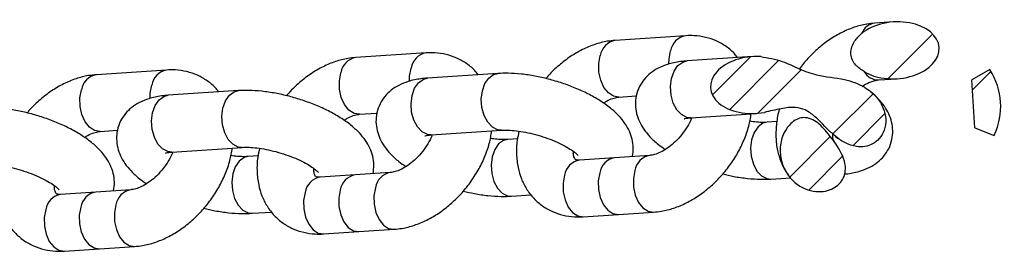
# Model space of a CAD drawing. Units: millimetres. Extents: x 486 to 23499, y 460 to 19283.
# Drawn here: x 1481 to 1620, y 11902 to 11934 of the extents above; entities that cross this region are included whole.
import ezdxf

# ---------------------------------------------------------------- set-up
doc = ezdxf.new("R2010")
doc.units = ezdxf.units.MM
pattern_1 = [(45, (-1269.473, 14010.291), (-13.47038, 13.47038), []), (45, (-1264.983, 14010.291), (-13.47038, 13.47038), []), (45, (-1260.493, 14010.291), (-13.47038, 13.47038), []), (45, (-1256.003, 14010.291), (-13.47038, 13.47038), [])]

msp = doc.modelspace()

# ---------------------------------------------------------------- hatches: boundary and pattern name
at = {"linetype": 'Continuous', "lineweight": 18}
h = msp.add_hatch(dxfattribs=at)
h.set_pattern_fill('DIN 201 OCEL A OCELOVÁ LITINA', style=0, pattern_type=2)
h.set_pattern_definition(pattern_1)
edge = h.paths.add_edge_path(flags=0)
edge.add_spline(control_points=[(1599.496, 11932.234), (1599.103, 11931.916), (1598.751, 11931.534), (1598.482, 11931.105), (1598.284, 11930.788), (1598.126, 11930.438), (1598.04, 11930.074), (1597.98, 11929.823), (1597.954, 11929.562), (1597.97, 11929.305), (1597.988, 11929.019), (1598.061, 11928.732), (1598.182, 11928.472), (1598.303, 11928.215), (1598.472, 11927.978), (1598.664, 11927.768), (1599.005, 11927.399), (1599.423, 11927.101), (1599.853, 11926.839)], knot_values=[0.0000003, 0.0000003, 0.0000003, 0.0000003, 0.0015175, 0.0015175, 0.0015175, 0.0026364, 0.0026364, 0.0026364, 0.0034031, 0.0034031, 0.0034031, 0.0042608, 0.0042608, 0.0042608, 0.0051088, 0.0051088, 0.0051088, 0.0066128, 0.0066128, 0.0066128, 0.0066128], weights=[1, 1, 1, 1, 1, 1, 1, 1, 1, 1, 1, 1, 1, 1, 1, 1, 1, 1, 1], degree=3, periodic=0)
edge.add_ellipse((1604.225, 11929.837), major_axis=(6.175, 0.408), ratio=0.6464123, start_angle=222.51895, end_angle=497.48105)
h = msp.add_hatch(dxfattribs=at)
h.set_pattern_fill('DIN 201 OCEL A OCELOVÁ LITINA', style=0, pattern_type=2)
h.set_pattern_definition(pattern_1)
edge = h.paths.add_edge_path(flags=0)
edge.add_ellipse((1584.368, 11924.959), major_axis=(6.175, 0.408), ratio=0.6464123, start_angle=79.2189, end_angle=280.7811)
edge.add_spline(control_points=[(1585.782, 11921.114), (1586.568, 11921.264), (1587.344, 11921.468), (1588.129, 11921.622), (1588.799, 11921.754), (1589.49, 11921.852), (1590.171, 11921.795), (1590.628, 11921.756), (1591.086, 11921.638), (1591.503, 11921.447), (1591.993, 11921.222), (1592.438, 11920.899), (1592.847, 11920.548), (1593.645, 11919.861), (1594.342, 11919.064), (1595.111, 11918.345), (1595.746, 11917.752), (1596.438, 11917.197), (1597.214, 11916.807), (1597.697, 11916.565), (1598.222, 11916.385), (1598.757, 11916.31), (1599.142, 11916.256), (1599.54, 11916.256), (1599.923, 11916.318), (1600.299, 11916.379), (1600.67, 11916.502), (1601.006, 11916.681), (1601.361, 11916.871), (1601.687, 11917.13), (1601.954, 11917.432), (1602.255, 11917.773), (1602.49, 11918.181), (1602.642, 11918.61), (1602.816, 11919.101), (1602.888, 11919.637), (1602.863, 11920.157), (1602.838, 11920.675), (1602.719, 11921.195), (1602.526, 11921.676), (1602.299, 11922.243), (1601.966, 11922.774), (1601.568, 11923.236), (1601.091, 11923.789), (1600.508, 11924.261), (1599.881, 11924.635), (1599.016, 11925.152), (1598.043, 11925.499), (1597.061, 11925.727), (1595.765, 11926.029), (1594.425, 11926.113), (1593.125, 11926.399), (1591.439, 11926.769), (1589.911, 11927.659), (1588.296, 11928.267), (1587.326, 11928.632), (1586.299, 11928.898), (1585.264, 11928.956)], knot_values=[0.0000003, 0.0000003, 0.0000003, 0.0000003, 0.0024013, 0.0024013, 0.0024013, 0.0044628, 0.0044628, 0.0044628, 0.0058475, 0.0058475, 0.0058475, 0.0074707, 0.0074707, 0.0074707, 0.0106238, 0.0106238, 0.0106238, 0.0132429, 0.0132429, 0.0132429, 0.0148691, 0.0148691, 0.0148691, 0.0160341, 0.0160341, 0.0160341, 0.0171758, 0.0171758, 0.0171758, 0.0183879, 0.0183879, 0.0183879, 0.01976, 0.01976, 0.01976, 0.0213351, 0.0213351, 0.0213351, 0.0228969, 0.0228969, 0.0228969, 0.0247375, 0.0247375, 0.0247375, 0.026944, 0.026944, 0.026944, 0.029995, 0.029995, 0.029995, 0.0339912, 0.0339912, 0.0339912, 0.0392293, 0.0392293, 0.0392293, 0.042403, 0.042403, 0.042403, 0.042403], weights=[1, 1, 1, 1, 1, 1, 1, 1, 1, 1, 1, 1, 1, 1, 1, 1, 1, 1, 1, 1, 1, 1, 1, 1, 1, 1, 1, 1, 1, 1, 1, 1, 1, 1, 1, 1, 1, 1, 1, 1, 1, 1, 1, 1, 1, 1, 1, 1, 1, 1, 1, 1, 1, 1, 1, 1, 1, 1], degree=3, periodic=0)
h = msp.add_hatch(dxfattribs=at)
h.set_pattern_fill('ANSI34', style=0)
h.set_pattern_definition([(45, (-1269.473, 14010.291), (-13.47038, 13.47038), []), (45, (-1264.983, 14010.291), (-13.47038, 13.47038), []), (45, (-1260.493, 14010.291), (-13.47038, 13.47038), []), (45, (-1256.003, 14010.291), (-13.47038, 13.47038), [])])
edge = h.paths.add_edge_path(flags=0)
edge.add_line((1614.993, 11925.692), (1615.439, 11918.936))
edge.add_spline(control_points=[(1615.439, 11918.936), (1616.331, 11918.556), (1617.233, 11918.2), (1618.138, 11917.852)], knot_values=[0.0000003, 0.0000003, 0.0000003, 0.0000003, 0.0029085, 0.0029085, 0.0029085, 0.0029085], weights=[1, 1, 1, 1], degree=3, periodic=0)
edge.add_ellipse((1597.445, 11921.14), major_axis=(-21.611, -1.427), ratio=0.6464123, start_angle=160.62472, end_angle=199.37528)
edge.add_spline(control_points=[(1617.526, 11927.121), (1616.674, 11926.658), (1615.827, 11926.186), (1614.993, 11925.692)], knot_values=[0.0000003, 0.0000003, 0.0000003, 0.0000003, 0.0029085, 0.0029085, 0.0029085, 0.0029085], weights=[1, 1, 1, 1], degree=3, periodic=0)
h = msp.add_hatch(dxfattribs=at)
h.set_pattern_fill('DIN 201 OCEL A OCELOVÁ LITINA', style=0, pattern_type=2)
h.set_pattern_definition(pattern_1)
edge = h.paths.add_edge_path(flags=0)
edge.add_spline(control_points=[(1591.852, 11920.332), (1591.622, 11920.378), (1591.383, 11920.389), (1591.15, 11920.364), (1590.876, 11920.333), (1590.604, 11920.252), (1590.353, 11920.134), (1590.038, 11919.986), (1589.748, 11919.778), (1589.495, 11919.539), (1589.153, 11919.216), (1588.867, 11918.827), (1588.644, 11918.412), (1588.33, 11917.826), (1588.13, 11917.169), (1588.048, 11916.509), (1587.966, 11915.843), (1588.001, 11915.152), (1588.147, 11914.496), (1588.289, 11913.856), (1588.54, 11913.232), (1588.881, 11912.673), (1589.204, 11912.143), (1589.616, 11911.658), (1590.089, 11911.256), (1590.526, 11910.885), (1591.025, 11910.577), (1591.554, 11910.357), (1592.028, 11910.16), (1592.536, 11910.031), (1593.047, 11909.984), (1593.494, 11909.942), (1593.951, 11909.963), (1594.39, 11910.053), (1594.77, 11910.13), (1595.144, 11910.261), (1595.485, 11910.444), (1595.787, 11910.606), (1596.071, 11910.812), (1596.312, 11911.055), (1596.548, 11911.293), (1596.749, 11911.572), (1596.896, 11911.872), (1597.043, 11912.173), (1597.138, 11912.504), (1597.177, 11912.837), (1597.233, 11913.314), (1597.175, 11913.808), (1597.047, 11914.271), (1596.92, 11914.728), (1596.725, 11915.167), (1596.5, 11915.585), (1595.958, 11916.595), (1595.258, 11917.522), (1594.507, 11918.387), (1594.007, 11918.964), (1593.467, 11919.531), (1592.819, 11919.934), (1592.523, 11920.118), (1592.194, 11920.264), (1591.852, 11920.332)], knot_values=[0, 0, 0, 0, 0.000702, 0.000702, 0.000702, 0.0015337, 0.0015337, 0.0015337, 0.0025818, 0.0025818, 0.0025818, 0.0040039, 0.0040039, 0.0040039, 0.0060231, 0.0060231, 0.0060231, 0.0080625, 0.0080625, 0.0080625, 0.010048, 0.010048, 0.010048, 0.0119283, 0.0119283, 0.0119283, 0.0136607, 0.0136607, 0.0136607, 0.0152111, 0.0152111, 0.0152111, 0.0165636, 0.0165636, 0.0165636, 0.0177312, 0.0177312, 0.0177312, 0.0187637, 0.0187637, 0.0187637, 0.0197736, 0.0197736, 0.0197736, 0.0207842, 0.0207842, 0.0207842, 0.0222439, 0.0222439, 0.0222439, 0.0236745, 0.0236745, 0.0236745, 0.0271403, 0.0271403, 0.0271403, 0.0294516, 0.0294516, 0.0294516, 0.0305039, 0.0305039, 0.0305039, 0.0305039], weights=[1, 1, 1, 1, 1, 1, 1, 1, 1, 1, 1, 1, 1, 1, 1, 1, 1, 1, 1, 1, 1, 1, 1, 1, 1, 1, 1, 1, 1, 1, 1, 1, 1, 1, 1, 1, 1, 1, 1, 1, 1, 1, 1, 1, 1, 1, 1, 1, 1, 1, 1, 1, 1, 1, 1, 1, 1, 1, 1, 1, 1], degree=3, periodic=0)

# ---------------------------------------------------------------- linework, layer by layer
at = {"color": 7, "linetype": 'Continuous', "lineweight": 25}
for p, q in [((1603.962, 11933.828), (1601.312, 11933.653)), ((1574.666, 11931.894), (1564.769, 11931.24)), ((1538.122, 11929.48), (1528.225, 11928.827)), ((1584.105, 11928.95), (1574.88, 11928.341)), ((1501.578, 11927.067), (1491.681, 11926.413)), ((1548.233, 11926.581), (1538.336, 11925.928)), ((1601.84, 11925.671), (1604.489, 11925.846)), ((1617.526, 11927.121), (1614.993, 11925.692)), ((1615.439, 11918.936), (1614.993, 11925.692)), ((1511.69, 11924.168), (1501.792, 11923.515)), ((1565.296, 11923.257), (1567.73, 11923.418)), ((1528.752, 11920.844), (1531.186, 11921.005)), ((1575.407, 11920.358), (1584.632, 11920.968)), ((1587.543, 11919.813), (1586.166, 11919.722)), ((1615.439, 11918.936), (1618.138, 11917.852)), ((1492.208, 11918.431), (1494.642, 11918.591)), ((1538.863, 11917.945), (1548.761, 11918.599)), ((1502.319, 11915.532), (1512.217, 11916.186)), ((1550.999, 11917.4), (1549.623, 11917.309)), ((1514.455, 11914.987), (1513.079, 11914.896)), ((1564.682, 11914.737), (1559.734, 11914.41)), ((1569.631, 11915.064), (1564.682, 11914.737)), ((1528.138, 11912.324), (1523.19, 11911.997)), ((1533.087, 11912.65), (1528.138, 11912.324)), ((1586.693, 11911.74), (1589.518, 11911.926)), ((1491.595, 11909.91), (1486.646, 11909.584)), ((1496.543, 11910.237), (1491.595, 11909.91)), ((1550.15, 11909.326), (1552.922, 11909.509)), ((1513.606, 11906.913), (1516.378, 11907.096)), ((1560.261, 11906.427), (1565.209, 11906.754)), ((1565.209, 11906.754), (1570.158, 11907.081)), ((1523.717, 11904.014), (1528.666, 11904.341)), ((1528.666, 11904.341), (1533.614, 11904.668)), ((1492.122, 11901.928), (1497.07, 11902.255)), ((1487.173, 11901.601), (1492.122, 11901.928))]:
    msp.add_line(p, q, dxfattribs=at)
at = {"color": 8, "linetype": 'Continuous', "lineweight": 25, "flags": 128}
for points in [[(1565.296, 11923.257), (1564.526, 11923.384), (1563.798, 11923.853), (1563.181, 11924.625), (1562.728, 11925.629), (1562.479, 11926.778), (1562.458, 11927.968), (1562.665, 11929.094)], [(1572.34, 11927.914), (1572.355, 11928.621), (1572.563, 11929.748)], [(1535.796, 11925.501), (1535.812, 11926.208), (1536.019, 11927.334)], [(1574.104, 11920.791), (1573.45, 11921.484), (1572.946, 11922.431), (1572.638, 11923.549), (1572.552, 11924.739), (1572.696, 11925.893), (1573.058, 11926.911), (1573.605, 11927.701), (1574.289, 11928.193), (1574.88, 11928.341)], [(1528.752, 11920.844), (1527.982, 11920.97), (1527.255, 11921.44), (1526.637, 11922.211), (1526.184, 11923.216), (1525.936, 11924.364), (1525.914, 11925.555), (1526.121, 11926.681)], [(1537.56, 11918.377), (1536.906, 11919.07), (1536.402, 11920.018), (1536.094, 11921.136), (1536.008, 11922.325), (1536.152, 11923.48), (1536.514, 11924.498), (1537.061, 11925.287), (1537.745, 11925.78), (1538.336, 11925.928)], [(1547.458, 11919.031), (1546.803, 11919.724), (1546.3, 11920.672), (1545.991, 11921.79), (1545.905, 11922.979), (1546.05, 11924.134), (1546.412, 11925.151), (1546.959, 11925.941), (1547.643, 11926.433), (1548.234, 11926.581)], [(1499.253, 11923.088), (1499.268, 11923.795), (1499.475, 11924.921)], [(1492.208, 11918.431), (1491.438, 11918.557), (1490.711, 11919.027), (1490.093, 11919.798), (1489.64, 11920.803), (1489.392, 11921.951), (1489.37, 11923.141), (1489.578, 11924.268)], [(1501.016, 11915.964), (1500.362, 11916.657), (1499.858, 11917.605), (1499.55, 11918.723), (1499.464, 11919.912), (1499.609, 11921.067), (1499.971, 11922.084), (1500.518, 11922.874), (1501.201, 11923.366), (1501.792, 11923.515)], [(1510.914, 11916.618), (1510.259, 11917.311), (1509.756, 11918.258), (1509.447, 11919.376), (1509.361, 11920.566), (1509.506, 11921.72), (1509.868, 11922.738), (1510.415, 11923.528), (1511.099, 11924.02), (1511.69, 11924.168)], [(1575.407, 11920.358), (1574.851, 11920.414), (1574.104, 11920.791)], [(1548.749, 11918.598), (1548.204, 11918.654), (1547.458, 11919.031)], [(1586.167, 11919.722), (1585.576, 11919.574), (1584.892, 11919.082), (1584.345, 11918.292), (1583.983, 11917.274), (1583.838, 11916.12), (1583.924, 11914.93), (1584.233, 11913.812), (1584.736, 11912.865), (1585.391, 11912.172)], [(1538.863, 11917.945), (1538.307, 11918.001), (1537.56, 11918.377)], [(1512.205, 11916.185), (1511.66, 11916.241), (1510.914, 11916.618)], [(1549.624, 11917.309), (1549.032, 11917.161), (1548.348, 11916.669), (1547.801, 11915.879), (1547.439, 11914.861), (1547.294, 11913.706), (1547.38, 11912.517), (1547.689, 11911.399), (1548.193, 11910.451), (1548.847, 11909.759)], [(1502.319, 11915.532), (1501.763, 11915.587), (1501.016, 11915.964)], [(1513.08, 11914.896), (1512.488, 11914.748), (1511.804, 11914.255), (1511.257, 11913.465), (1510.895, 11912.448), (1510.751, 11911.293), (1510.836, 11910.104), (1511.145, 11908.986), (1511.649, 11908.038), (1512.303, 11907.345)], [(1557.63, 11912.264), (1557.423, 11911.138), (1557.444, 11909.948), (1557.693, 11908.799), (1558.146, 11907.795), (1558.763, 11907.024), (1559.49, 11906.554), (1560.261, 11906.427)], [(1562.579, 11912.591), (1562.372, 11911.465), (1562.393, 11910.275), (1562.641, 11909.126), (1563.094, 11908.122), (1563.712, 11907.35), (1564.439, 11906.881), (1565.209, 11906.754)], [(1567.528, 11912.918), (1567.32, 11911.792), (1567.342, 11910.601), (1567.59, 11909.453), (1568.043, 11908.448), (1568.661, 11907.677), (1569.388, 11907.207), (1570.157, 11907.081)], [(1585.391, 11912.172), (1586.137, 11911.795), (1586.692, 11911.739)], [(1521.086, 11909.851), (1520.879, 11908.725), (1520.901, 11907.534), (1521.149, 11906.386), (1521.602, 11905.382), (1522.219, 11904.61), (1522.947, 11904.141), (1523.717, 11904.014)], [(1526.035, 11910.178), (1525.828, 11909.051), (1525.849, 11907.861), (1526.098, 11906.713), (1526.551, 11905.708), (1527.168, 11904.937), (1527.895, 11904.467), (1528.666, 11904.341)], [(1530.984, 11910.505), (1530.776, 11909.378), (1530.798, 11908.188), (1531.046, 11907.04), (1531.499, 11906.035), (1532.117, 11905.264), (1532.844, 11904.794), (1533.613, 11904.668)], [(1548.847, 11909.759), (1549.593, 11909.382), (1550.148, 11909.326)], [(1494.44, 11908.091), (1494.233, 11906.965), (1494.254, 11905.775), (1494.502, 11904.626), (1494.955, 11903.622), (1495.573, 11902.851), (1496.3, 11902.381), (1497.069, 11902.254)], [(1484.543, 11907.438), (1484.335, 11906.311), (1484.357, 11905.121), (1484.605, 11903.973), (1485.058, 11902.968), (1485.676, 11902.197), (1486.403, 11901.727), (1487.173, 11901.601)], [(1489.491, 11907.765), (1489.284, 11906.638), (1489.305, 11905.448), (1489.554, 11904.3), (1490.007, 11903.295), (1490.624, 11902.524), (1491.351, 11902.054), (1492.122, 11901.928)], [(1512.303, 11907.345), (1513.049, 11906.969), (1513.604, 11906.913)]]:
    msp.add_lwpolyline(points, dxfattribs=at)
at = {"color": 8, "linetype": 'Continuous', "lineweight": 25}
for centre, radius, start, end in [((1601.624, 11931.383), 2.291, 97.83195, 158.2138), ((1575.123, 11929.342), 2.592, 100.12361, 170.98551), ((1565.226, 11928.688), 2.593, 100.16585, 170.97971), ((1528.682, 11926.274), 2.593, 100.16585, 170.97968), ((1538.579, 11926.928), 2.592, 100.12358, 170.98552), ((1492.139, 11923.861), 2.593, 100.16187, 170.98044), ((1502.035, 11924.515), 2.593, 100.12492, 170.98417), ((1601.853, 11927.965), 2.295, 209.37234, 269.27275), ((1565.14, 11912.185), 2.593, 100.1618, 170.98051), ((1570.089, 11912.511), 2.593, 100.18149, 170.97926), ((1560.191, 11911.858), 2.593, 100.16581, 170.97975), ((1523.647, 11909.444), 2.593, 100.16588, 170.97968), ((1528.596, 11909.771), 2.593, 100.16187, 170.98044), ((1533.545, 11910.098), 2.593, 100.18156, 170.97919), ((1487.104, 11907.031), 2.593, 100.16574, 170.97982), ((1492.052, 11907.358), 2.593, 100.16173, 170.98058), ((1497.001, 11907.685), 2.593, 100.18156, 170.97924)]:
    msp.add_arc(centre, radius, start, end, dxfattribs=at)
at = {"color": 7, "linetype": 'Continuous', "lineweight": 25}
for centre, major_axis, start_param, end_param in [((1604.225, 11929.837), (6.175, 0.408), 3.8836884, 8.6826822), ((1584.368, 11924.959), (6.175, 0.408), 1.3826306, 4.9005547), ((1597.445, 11921.14), (-21.611, -1.427), 2.8034303, 3.479755)]:
    msp.add_ellipse(centre, major_axis=major_axis, ratio=0.6464123, start_param=start_param, end_param=end_param, dxfattribs=at)
for points, knots in [([(1601.312, 11933.653), (1600.941, 11933.617), (1599.981, 11933.522), (1598.43, 11933.116), (1596.685, 11932.395), (1594.985, 11931.405), (1593.374, 11930.171), (1591.918, 11928.78), (1591.1, 11927.734), (1590.709, 11927.235)], [0, 0, 0, 0, 0.0940461, 0.242701, 0.393912, 0.5478339, 0.7028868, 0.8581183, 1, 1, 1, 1]), ([(1582.005, 11928.812), (1581.886, 11928.975), (1581.444, 11929.581), (1580.431, 11930.394), (1579.037, 11931.204), (1577.508, 11931.711), (1576.037, 11931.936), (1575.079, 11931.906), (1574.666, 11931.894)], [0, 0, 0, 0, 0.073523, 0.2718965, 0.46612, 0.6587303, 0.8527742, 1, 1, 1, 1]), ([(1599.853, 11926.839), (1599.43, 11927.12), (1598.768, 11927.559), (1598.133, 11928.451), (1597.923, 11929.274), (1598.021, 11930.198), (1598.485, 11931.268), (1599.127, 11931.881), (1599.496, 11932.234)], [0, 0, 0, 0, 0.227477, 0.3560804, 0.4856174, 0.6020693, 0.7712651, 1, 1, 1, 1]), ([(1564.769, 11931.24), (1564.397, 11931.203), (1563.437, 11931.109), (1561.886, 11930.703), (1560.142, 11929.982), (1558.439, 11928.993), (1556.836, 11927.752), (1555.684, 11926.691), (1555.135, 11926.007), (1555.021, 11925.864)], [0, 0, 0, 0, 0.10458524, 0.26989887, 0.43805492, 0.60922587, 0.78165447, 0.95428158, 1, 1, 1, 1]), ([(1528.225, 11928.827), (1527.853, 11928.79), (1526.893, 11928.696), (1525.342, 11928.29), (1523.598, 11927.568), (1521.895, 11926.58), (1520.293, 11925.338), (1519.14, 11924.278), (1518.592, 11923.594), (1518.477, 11923.451)], [0, 0, 0, 0, 0.104585, 0.2698988, 0.438055, 0.6092262, 0.7816472, 0.9542815, 1, 1, 1, 1]), ([(1545.461, 11926.398), (1545.342, 11926.562), (1544.9, 11927.168), (1543.887, 11927.981), (1542.493, 11928.791), (1540.964, 11929.298), (1539.494, 11929.522), (1538.535, 11929.493), (1538.122, 11929.48)], [0, 0, 0, 0, 0.0735232, 0.2718965, 0.4661202, 0.6587302, 0.8527744, 1, 1, 1, 1]), ([(1585.264, 11928.956), (1586.293, 11928.78), (1588.181, 11928.456), (1590.659, 11927.199), (1593.547, 11926.135), (1596.774, 11925.967), (1599.712, 11924.902), (1601.572, 11923.402), (1602.579, 11921.798), (1602.958, 11920.162), (1602.756, 11918.641), (1602.05, 11917.417), (1601.058, 11916.63), (1599.925, 11916.255), (1598.595, 11916.256), (1596.863, 11916.854), (1594.911, 11918.416), (1593.297, 11920.266), (1591.619, 11921.5), (1589.95, 11921.927), (1588.001, 11921.626), (1586.56, 11921.294), (1585.782, 11921.114)], [0, 0, 0, 0, 0.0737342, 0.1353657, 0.1966426, 0.2913529, 0.3630709, 0.4150652, 0.4584865, 0.4953828, 0.5324616, 0.5648318, 0.5935133, 0.6205878, 0.6482538, 0.6867068, 0.7485072, 0.8234323, 0.8617974, 0.8944375, 0.9430468, 1, 1, 1, 1]), ([(1574.88, 11928.341), (1574.568, 11928.315), (1573.618, 11928.234), (1572.258, 11927.942), (1570.862, 11927.389), (1569.744, 11926.682), (1568.833, 11925.802), (1568.121, 11924.721), (1567.683, 11923.483), (1567.567, 11922.184), (1567.738, 11920.953), (1568.15, 11919.801), (1568.786, 11918.703), (1569.675, 11917.631), (1570.678, 11916.689), (1571.486, 11916.14), (1571.821, 11915.912)], [0, 0, 0, 0, 0.0495537, 0.1510221, 0.2312442, 0.3027732, 0.3697953, 0.4346958, 0.5058951, 0.5728868, 0.6376552, 0.7031718, 0.7726991, 0.8499445, 0.9377448, 1, 1, 1, 1]), ([(1491.681, 11926.413), (1491.309, 11926.377), (1490.35, 11926.283), (1488.798, 11925.877), (1487.054, 11925.155), (1485.352, 11924.167), (1483.749, 11922.925), (1482.596, 11921.865), (1482.048, 11921.181), (1481.933, 11921.038)], [0, 0, 0, 0, 0.1045931, 0.2699054, 0.4380602, 0.6092297, 0.7816491, 0.954282, 1, 1, 1, 1]), ([(1508.917, 11923.985), (1508.798, 11924.149), (1508.356, 11924.754), (1507.343, 11925.567), (1505.949, 11926.378), (1504.42, 11926.885), (1502.95, 11927.109), (1501.992, 11927.08), (1501.578, 11927.067)], [0, 0, 0, 0, 0.073529, 0.2719011, 0.4661233, 0.658722, 0.8527752, 1, 1, 1, 1]), ([(1538.336, 11925.928), (1538.024, 11925.901), (1537.075, 11925.82), (1535.714, 11925.528), (1534.318, 11924.975), (1533.201, 11924.269), (1532.29, 11923.389), (1531.577, 11922.308), (1531.139, 11921.069), (1531.023, 11919.77), (1531.194, 11918.54), (1531.606, 11917.388), (1532.242, 11916.29), (1533.131, 11915.217), (1534.134, 11914.275), (1534.942, 11913.727), (1535.277, 11913.499)], [0, 0, 0, 0, 0.0495536, 0.1510221, 0.2312442, 0.3027731, 0.3697953, 0.4346958, 0.505895, 0.5728868, 0.6376553, 0.7031718, 0.7726991, 0.8499445, 0.9377448, 1, 1, 1, 1]), ([(1567.197, 11914.903), (1567.256, 11915.318), (1567.373, 11916.144), (1567.185, 11917.369), (1566.778, 11918.52), (1566.14, 11919.617), (1565.256, 11920.692), (1564.084, 11921.76), (1562.63, 11922.788), (1560.958, 11923.729), (1559.165, 11924.549), (1557.293, 11925.244), (1555.374, 11925.809), (1553.44, 11926.239), (1551.523, 11926.519), (1549.772, 11926.642), (1548.71, 11926.6), (1548.233, 11926.581)], [0, 0, 0, 0, 0.0533581, 0.1060965, 0.1594438, 0.216055, 0.2789546, 0.3504464, 0.4280398, 0.5041923, 0.5780027, 0.6503475, 0.722064, 0.7938542, 0.8661967, 0.9399103, 1, 1, 1, 1]), ([(1599.55, 11924.764), (1599.629, 11924.821), (1600.022, 11925.104), (1600.698, 11925.404), (1601.402, 11925.626), (1601.714, 11925.658), (1601.84, 11925.671)], [0, 0, 0, 0, 0.0864508, 0.4307999, 0.7702865, 1, 1, 1, 1]), ([(1501.792, 11923.515), (1501.481, 11923.488), (1500.531, 11923.407), (1499.171, 11923.115), (1497.774, 11922.562), (1496.657, 11921.855), (1495.746, 11920.976), (1495.033, 11919.894), (1494.596, 11918.656), (1494.479, 11917.357), (1494.651, 11916.127), (1495.063, 11914.974), (1495.698, 11913.877), (1496.587, 11912.804), (1497.59, 11911.862), (1498.398, 11911.313), (1498.733, 11911.086)], [0, 0, 0, 0, 0.0495537, 0.1510222, 0.2312404, 0.3027731, 0.3697952, 0.4346957, 0.5058951, 0.5728867, 0.6376552, 0.7031717, 0.7726991, 0.8499446, 0.9377448, 1, 1, 1, 1]), ([(1530.653, 11912.49), (1530.712, 11912.905), (1530.829, 11913.731), (1530.641, 11914.955), (1530.234, 11916.107), (1529.596, 11917.204), (1528.712, 11918.279), (1527.541, 11919.347), (1526.086, 11920.375), (1524.415, 11921.316), (1522.621, 11922.136), (1520.749, 11922.831), (1518.83, 11923.396), (1516.896, 11923.825), (1514.979, 11924.106), (1513.228, 11924.229), (1512.166, 11924.187), (1511.69, 11924.168)], [0, 0, 0, 0, 0.0533581, 0.1060968, 0.1594443, 0.2160556, 0.2789556, 0.3504476, 0.4280413, 0.5041941, 0.5780049, 0.6503499, 0.7220666, 0.7938571, 0.8661999, 0.9399139, 1, 1, 1, 1]), ([(1563.106, 11922.409), (1563.257, 11922.509), (1563.72, 11922.815), (1564.435, 11923.095), (1564.997, 11923.232), (1565.235, 11923.252), (1565.296, 11923.257)], [0, 0, 0, 0, 0.1717717, 0.5276083, 0.8798463, 1, 1, 1, 1]), ([(1597.062, 11912.44), (1597.215, 11912.453), (1598.004, 11912.525), (1599.211, 11912.795), (1600.609, 11913.345), (1601.726, 11914.053), (1602.637, 11914.932), (1603.35, 11916.013), (1603.787, 11917.252), (1603.904, 11918.551), (1603.732, 11919.781), (1603.321, 11920.934), (1602.682, 11922.029), (1601.857, 11923.054), (1601.148, 11923.669), (1600.798, 11923.973)], [0, 0, 0, 0, 0.0271245, 0.1398442, 0.2289617, 0.3084221, 0.382876, 0.4549756, 0.5340681, 0.6084887, 0.6804395, 0.7532208, 0.8304553, 0.916269, 1, 1, 1, 1]), ([(1494.109, 11910.076), (1494.168, 11910.492), (1494.285, 11911.318), (1494.097, 11912.542), (1493.69, 11913.694), (1493.052, 11914.791), (1492.169, 11915.866), (1490.997, 11916.934), (1489.542, 11917.962), (1487.871, 11918.903), (1486.077, 11919.723), (1484.205, 11920.417), (1482.286, 11920.983), (1480.352, 11921.412), (1478.435, 11921.692), (1476.684, 11921.815), (1475.623, 11921.774), (1475.146, 11921.755)], [0, 0, 0, 0, 0.0533583, 0.1060969, 0.1594443, 0.2160558, 0.2789557, 0.3504477, 0.4280414, 0.5041942, 0.5780049, 0.6503499, 0.7220667, 0.7938572, 0.8661999, 0.9399139, 1, 1, 1, 1]), ([(1526.562, 11919.996), (1526.713, 11920.095), (1527.176, 11920.402), (1527.891, 11920.682), (1528.453, 11920.818), (1528.691, 11920.839), (1528.752, 11920.844)], [0, 0, 0, 0, 0.1717711, 0.5276096, 0.8798461, 1, 1, 1, 1]), ([(1575.51, 11920.294), (1575.499, 11920.261), (1575.361, 11919.869), (1574.913, 11919.072), (1574.175, 11917.992), (1573.283, 11917.011), (1572.325, 11916.197), (1571.365, 11915.593), (1570.491, 11915.219), (1569.93, 11915.09), (1569.692, 11915.069), (1569.631, 11915.064)], [0, 0, 0, 0, 0.0124037, 0.1473531, 0.2839599, 0.4212024, 0.557676, 0.6922155, 0.8244455, 0.9553529, 1, 1, 1, 1]), ([(1570.158, 11907.081), (1570.53, 11907.118), (1571.49, 11907.212), (1573.041, 11907.618), (1574.786, 11908.339), (1576.485, 11909.33), (1578.099, 11910.562), (1579.585, 11912.003), (1580.909, 11913.618), (1582.043, 11915.374), (1582.951, 11917.235), (1583.616, 11919.1), (1583.828, 11920.335), (1583.928, 11920.921)], [0, 0, 0, 0, 0.0578343, 0.1492555, 0.2422438, 0.3368946, 0.4322454, 0.5277061, 0.6232538, 0.7190787, 0.8153917, 0.9124465, 1, 1, 1, 1]), ([(1574.509, 11920.219), (1574.502, 11920.216), (1574.477, 11920.205), (1574.729, 11920.285), (1575.099, 11920.336), (1575.367, 11920.356), (1575.407, 11920.358)], [0, 0, 0, 0, 0.15581, 0.5239364, 0.9279601, 1, 1, 1, 1]), ([(1587.895, 11921.572), (1587.895, 11921.571), (1587.662, 11920.925), (1587.475, 11919.594), (1587.347, 11917.642), (1587.564, 11915.815), (1588.064, 11914.192), (1588.586, 11913.037), (1589.03, 11912.483), (1589.147, 11912.338)], [0, 0, 0, 0, 0.00030564, 0.1990886, 0.39908936, 0.59797643, 0.77127388, 0.93981255, 1, 1, 1, 1]), ([(1591.852, 11920.332), (1592.184, 11920.215), (1593.242, 11919.843), (1594.793, 11918.094), (1596.25, 11916.222), (1597.118, 11914.29), (1597.274, 11912.974), (1596.949, 11911.847), (1596.344, 11911.011), (1595.471, 11910.375), (1594.342, 11909.981), (1592.975, 11909.918), (1591.466, 11910.303), (1589.991, 11911.215), (1588.774, 11912.648), (1588.034, 11914.488), (1587.93, 11916.515), (1588.468, 11918.284), (1589.361, 11919.501), (1590.264, 11920.145), (1591.105, 11920.413), (1591.617, 11920.358), (1591.852, 11920.332)], [0, 0, 0, 0, 0.0345695, 0.1102006, 0.2238223, 0.2708598, 0.3184365, 0.3516276, 0.3848185, 0.4187982, 0.4572055, 0.501647, 0.5525175, 0.6092852, 0.6708257, 0.7357455, 0.8023642, 0.8682295, 0.9149057, 0.9493998, 0.9768053, 1, 1, 1, 1]), ([(1586.166, 11919.722), (1586.009, 11919.715), (1585.573, 11919.695), (1584.754, 11919.718), (1584.038, 11919.813), (1583.714, 11919.855)], [0, 0, 0, 0, 0.2365946, 0.65507735, 1, 1, 1, 1]), ([(1490.018, 11917.582), (1490.169, 11917.682), (1490.632, 11917.988), (1491.347, 11918.269), (1491.909, 11918.405), (1492.148, 11918.426), (1492.208, 11918.431)], [0, 0, 0, 0, 0.17177195, 0.52760856, 0.8798463, 1, 1, 1, 1]), ([(1538.967, 11917.881), (1538.955, 11917.848), (1538.817, 11917.455), (1538.369, 11916.659), (1537.631, 11915.579), (1536.74, 11914.597), (1535.781, 11913.784), (1534.821, 11913.18), (1533.947, 11912.805), (1533.386, 11912.677), (1533.148, 11912.656), (1533.087, 11912.65)], [0, 0, 0, 0, 0.0124034, 0.1473529, 0.2839598, 0.4212023, 0.5576759, 0.6922154, 0.8244455, 0.9553528, 1, 1, 1, 1]), ([(1533.614, 11904.668), (1533.986, 11904.704), (1534.946, 11904.799), (1536.497, 11905.205), (1538.242, 11905.926), (1539.941, 11906.917), (1541.555, 11908.148), (1543.041, 11909.59), (1544.365, 11911.205), (1545.499, 11912.96), (1546.407, 11914.822), (1547.072, 11916.686), (1547.284, 11917.922), (1547.384, 11918.508)], [0, 0, 0, 0, 0.0578343, 0.1492554, 0.2422436, 0.3368944, 0.4322452, 0.5277058, 0.6232534, 0.7190813, 0.8153918, 0.9124466, 1, 1, 1, 1]), ([(1537.965, 11917.806), (1537.958, 11917.803), (1537.933, 11917.791), (1538.185, 11917.871), (1538.556, 11917.923), (1538.823, 11917.942), (1538.863, 11917.945)], [0, 0, 0, 0, 0.1558092, 0.5239367, 0.9279603, 1, 1, 1, 1]), ([(1548.761, 11918.599), (1548.918, 11918.606), (1549.353, 11918.627), (1550.257, 11918.593), (1551.473, 11918.451), (1552.825, 11918.191), (1554.234, 11917.816), (1555.617, 11917.344), (1556.89, 11916.804), (1557.975, 11916.238), (1558.782, 11915.716), (1559.286, 11915.313), (1559.525, 11915.056), (1559.528, 11915.05), (1559.529, 11915.048)], [0, 0, 0, 0, 0.04930115, 0.13650383, 0.22784976, 0.32294505, 0.42020545, 0.51828228, 0.61567534, 0.71096547, 0.80276002, 0.87993443, 0.95146797, 1, 1, 1, 1]), ([(1551.212, 11918.466), (1551.117, 11918.041), (1550.872, 11916.956), (1550.817, 11915.226), (1551.021, 11913.405), (1551.51, 11911.771), (1552.241, 11910.306), (1553.239, 11909.001), (1554.485, 11907.919), (1555.893, 11907.119), (1557.418, 11906.609), (1558.889, 11906.386), (1559.847, 11906.415), (1560.261, 11906.427)], [0, 0, 0, 0, 0.0688271, 0.1755539, 0.2816866, 0.3741637, 0.4641014, 0.5610692, 0.6550522, 0.7470648, 0.8383173, 0.9302543, 1, 1, 1, 1]), ([(1595.625, 11916.973), (1595.599, 11917.014), (1595.546, 11917.096), (1595.417, 11917.473), (1595.413, 11917.919), (1595.411, 11918.126)], [0, 0, 0, 0, 0.3502873, 0.6980442, 1, 1, 1, 1]), ([(1595.657, 11917.851), (1595.709, 11917.81), (1595.917, 11917.648), (1596.064, 11917.471), (1596.07, 11917.464), (1596.073, 11917.461)], [0, 0, 0, 0, 0.165729, 0.6627709, 1, 1, 1, 1]), ([(1512.217, 11916.186), (1512.374, 11916.193), (1512.809, 11916.214), (1513.713, 11916.18), (1514.929, 11916.038), (1516.281, 11915.778), (1517.69, 11915.403), (1519.073, 11914.931), (1520.346, 11914.391), (1521.431, 11913.825), (1522.238, 11913.303), (1522.742, 11912.9), (1522.981, 11912.643), (1522.984, 11912.637), (1522.985, 11912.635)], [0, 0, 0, 0, 0.04930107, 0.13650392, 0.22784987, 0.32294512, 0.42020555, 0.51828242, 0.61567541, 0.71096563, 0.80276012, 0.87993465, 0.9514682, 1, 1, 1, 1]), ([(1549.623, 11917.309), (1549.465, 11917.302), (1549.029, 11917.281), (1548.21, 11917.305), (1547.494, 11917.399), (1547.17, 11917.442)], [0, 0, 0, 0, 0.23659411, 0.6550768, 1, 1, 1, 1]), ([(1502.423, 11915.467), (1502.411, 11915.434), (1502.274, 11915.042), (1501.825, 11914.245), (1501.088, 11913.165), (1500.196, 11912.184), (1499.237, 11911.371), (1498.277, 11910.767), (1497.403, 11910.392), (1496.842, 11910.263), (1496.604, 11910.242), (1496.543, 11910.237)], [0, 0, 0, 0, 0.0124034, 0.147353, 0.28396, 0.4212024, 0.557676, 0.6922157, 0.8244455, 0.9553531, 1, 1, 1, 1]), ([(1497.07, 11902.255), (1497.442, 11902.291), (1498.402, 11902.385), (1499.953, 11902.791), (1501.698, 11903.512), (1503.398, 11904.503), (1505.011, 11905.735), (1506.498, 11907.177), (1507.821, 11908.792), (1508.955, 11910.547), (1509.863, 11912.408), (1510.528, 11914.273), (1510.74, 11915.509), (1510.84, 11916.095)], [0, 0, 0, 0, 0.0578343, 0.1492554, 0.2422437, 0.3368944, 0.4322452, 0.5277059, 0.6232535, 0.7190813, 0.8153918, 0.9124467, 1, 1, 1, 1]), ([(1501.421, 11915.393), (1501.414, 11915.389), (1501.389, 11915.378), (1501.641, 11915.458), (1502.012, 11915.51), (1502.279, 11915.529), (1502.319, 11915.532)], [0, 0, 0, 0, 0.1558104, 0.5239349, 0.9279604, 1, 1, 1, 1]), ([(1513.079, 11914.896), (1512.921, 11914.888), (1512.486, 11914.868), (1511.666, 11914.892), (1510.95, 11914.986), (1510.627, 11915.029)], [0, 0, 0, 0, 0.2365949, 0.6550775, 1, 1, 1, 1]), ([(1514.669, 11916.052), (1514.573, 11915.627), (1514.328, 11914.543), (1514.273, 11912.813), (1514.477, 11910.992), (1514.966, 11909.357), (1515.697, 11907.892), (1516.695, 11906.588), (1517.941, 11905.505), (1519.349, 11904.706), (1520.874, 11904.196), (1522.346, 11903.972), (1523.304, 11904.002), (1523.717, 11904.014)], [0, 0, 0, 0, 0.0688271, 0.175554, 0.2816874, 0.3741632, 0.4641009, 0.5610688, 0.6550519, 0.7470645, 0.8383172, 0.9302542, 1, 1, 1, 1]), ([(1559.734, 11914.41), (1559.654, 11914.408), (1559.406, 11914.4), (1559.189, 11914.458), (1559.129, 11914.501), (1559.091, 11914.511), (1558.956, 11914.81), (1558.854, 11915.179), (1558.869, 11915.53), (1558.873, 11915.627)], [0, 0, 0, 0, 0.0757608, 0.2342356, 0.409572, 0.6464787, 0.8006649, 0.9445753, 1, 1, 1, 1]), ([(1475.673, 11913.772), (1475.83, 11913.78), (1476.265, 11913.801), (1477.169, 11913.767), (1478.385, 11913.625), (1479.737, 11913.364), (1481.146, 11912.99), (1482.529, 11912.518), (1483.802, 11911.977), (1484.888, 11911.412), (1485.694, 11910.89), (1486.198, 11910.487), (1486.438, 11910.23), (1486.44, 11910.224), (1486.441, 11910.221)], [0, 0, 0, 0, 0.0493012, 0.1365039, 0.2278498, 0.3229451, 0.4202055, 0.5182823, 0.6156753, 0.7109653, 0.80276, 0.8799346, 0.9514677, 1, 1, 1, 1]), ([(1478.125, 11913.639), (1478.029, 11913.214), (1477.784, 11912.13), (1477.729, 11910.4), (1477.933, 11908.578), (1478.422, 11906.944), (1479.153, 11905.479), (1480.151, 11904.175), (1481.398, 11903.092), (1482.805, 11902.293), (1484.33, 11901.783), (1485.802, 11901.559), (1486.76, 11901.588), (1487.173, 11901.601)], [0, 0, 0, 0, 0.0688271, 0.1755542, 0.2816875, 0.3741632, 0.464101, 0.5610688, 0.6550519, 0.7470645, 0.8383173, 0.9302542, 1, 1, 1, 1]), ([(1523.19, 11911.997), (1523.11, 11911.994), (1522.863, 11911.987), (1522.645, 11912.045), (1522.585, 11912.088), (1522.547, 11912.097), (1522.412, 11912.397), (1522.31, 11912.765), (1522.325, 11913.116), (1522.33, 11913.214)], [0, 0, 0, 0, 0.075761, 0.2342357, 0.4095721, 0.6464788, 0.8006653, 0.9445757, 1, 1, 1, 1]), ([(1579.906, 11912.457), (1580.431, 11912.333), (1581.602, 11912.057), (1583.404, 11911.805), (1585.155, 11911.679), (1586.217, 11911.721), (1586.693, 11911.74)], [0, 0, 0, 0, 0.221499, 0.4946975, 0.7730739, 1, 1, 1, 1]), ([(1486.646, 11909.584), (1486.566, 11909.581), (1486.319, 11909.574), (1486.102, 11909.631), (1486.042, 11909.675), (1486.003, 11909.684), (1485.868, 11909.983), (1485.767, 11910.352), (1485.782, 11910.703), (1485.786, 11910.801)], [0, 0, 0, 0, 0.0757601, 0.2342349, 0.4095717, 0.6464783, 0.8006644, 0.9445748, 1, 1, 1, 1]), ([(1543.362, 11910.043), (1543.887, 11909.92), (1545.058, 11909.643), (1546.86, 11909.392), (1548.611, 11909.265), (1549.673, 11909.307), (1550.15, 11909.326)], [0, 0, 0, 0, 0.221499, 0.4946975, 0.7730739, 1, 1, 1, 1]), ([(1506.819, 11907.63), (1507.343, 11907.506), (1508.515, 11907.23), (1510.317, 11906.978), (1512.067, 11906.852), (1513.129, 11906.894), (1513.606, 11906.913)], [0, 0, 0, 0, 0.221499, 0.4946974, 0.7730739, 1, 1, 1, 1])]:
    msp.add_open_spline(points, degree=3, knots=knots, dxfattribs=at)

doc.saveas('drawing.dxf')
